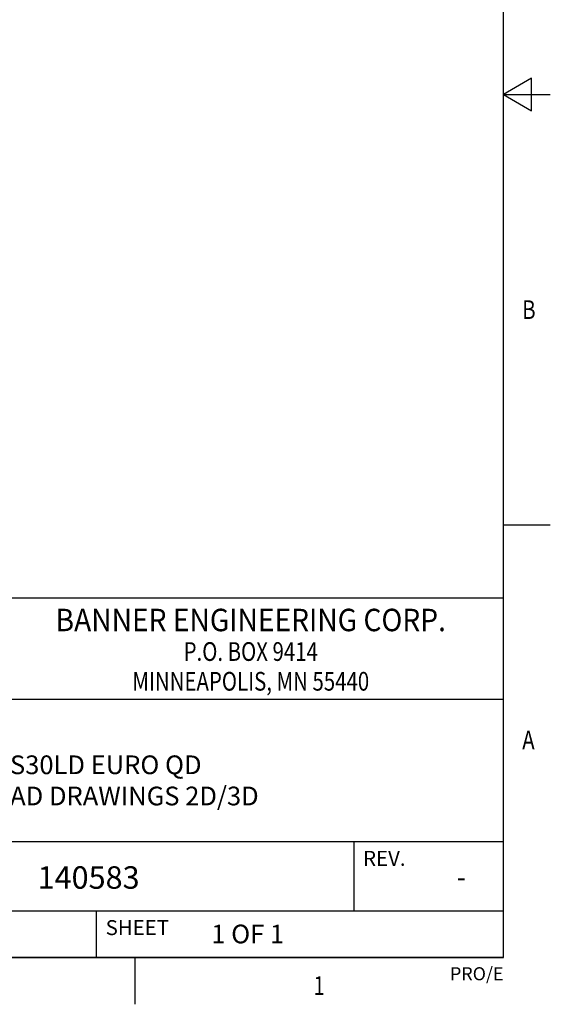
# Model space of a CAD drawing. Units: inches. Extents: x 0.4 to 16.6, y 0.6 to 10.4.
# Drawn here: x 13.8 to 16.6, y 0.6 to 5.9 of the extents above; entities that cross this region are included whole.
import ezdxf
from ezdxf.enums import TextEntityAlignment as Align

# ---------------------------------------------------------------- set-up
doc = ezdxf.new("R2010")
doc.units = ezdxf.units.IN
doc.header["$LTSCALE"] = 0.935
doc.header["$MEASUREMENT"] = 0
doc.layers.get('0').update_dxf_attribs({"linetype": 'CONTINUOUS'})

msp = doc.modelspace()

# ---------------------------------------------------------------- linework, layer by layer
at = {"color": 2, "linetype": 'CONTINUOUS'}
for p, q in [((16.38, 0.887), (16.38, 10.112)), ((16.53, 5.5861), (16.38, 5.4995)), ((16.53, 5.4129), (16.53, 5.5861)), ((16.38, 5.4995), (16.63, 5.4995)), ((16.38, 5.4995), (16.53, 5.4129)), ((16.38, 3.1995), (16.63, 3.1995)), ((16.38, 2.807), (10.03, 2.807)), ((16.38, 2.807), (12.03, 2.807)), ((16.38, 0.887), (16.38, 2.807)), ((12.03, 2.267), (16.38, 2.267)), ((12.03, 1.507), (16.38, 1.507)), ((15.58, 1.507), (15.58, 1.137)), ((12.03, 1.137), (16.38, 1.137)), ((14.205, 1.137), (14.205, 0.887)), ((0.62, 0.887), (16.38, 0.887)), ((16.38, 0.887), (12.03, 0.887)), ((14.41, 0.887), (14.41, 0.637))]:
    msp.add_line(p, q, dxfattribs=at)

# ---------------------------------------------------------------- texts
at = {"color": 2, "linetype": 'CONTINUOUS', "width": 0.8}
for s, p in [('B', (16.48, 4.2995)), ('A', (16.48, 1.9995))]:
    msp.add_text(s, height=0.1, dxfattribs=at).set_placement(p)
at = {"color": 2, "linetype": 'CONTINUOUS'}
for s, height, width, p in [('BANNER ENGINEERING CORP.', 0.12, 0.92, (15.03, 2.631)), ('P.O. BOX 9414', 0.1, 0.8, (15.03, 2.4724)), ('MINNEAPOLIS, MN 55440', 0.1, 0.8, (15.03, 2.3134)), ('1', 0.1, 0.8, (15.395, 0.687))]:
    msp.add_text(s, height=height, dxfattribs=dict(at, width=width)).set_placement(p, align=Align.CENTER)
for s, p in [('REV.', (15.63, 1.377)), ('SHEET', (14.255, 1.007))]:
    msp.add_text(s, height=0.08, dxfattribs=at).set_placement(p)
at = {"color": 7, "linetype": 'CONTINUOUS'}
msp.add_text('140583', height=0.12, dxfattribs=at).set_placement((13.8912, 1.2547))
msp.add_text('-', height=0.1, dxfattribs=at).set_placement((16.155, 1.267), align=Align.CENTER)
at = {"color": 2, "linetype": 'CONTINUOUS'}
msp.add_text('PRO/E', height=0.07, dxfattribs=at).set_placement((16.38, 0.7654), align=Align.RIGHT)
at = {"color": 7, "linetype": 'CONTINUOUS', "insert": (14.205, 1.967), "char_height": 0.1, "width": 2.2, "attachment_point": 2}
msp.add_mtext('QS30LD EURO QD\\PWEB CAD DRAWINGS 2D/3D', dxfattribs=at)
at = {"color": 2, "linetype": 'CONTINUOUS', "insert": (14.8193, 1.0628), "char_height": 0.1, "width": 0.6, "attachment_point": 1}
msp.add_mtext('1 OF 1', dxfattribs=at)

doc.saveas('drawing.dxf')
